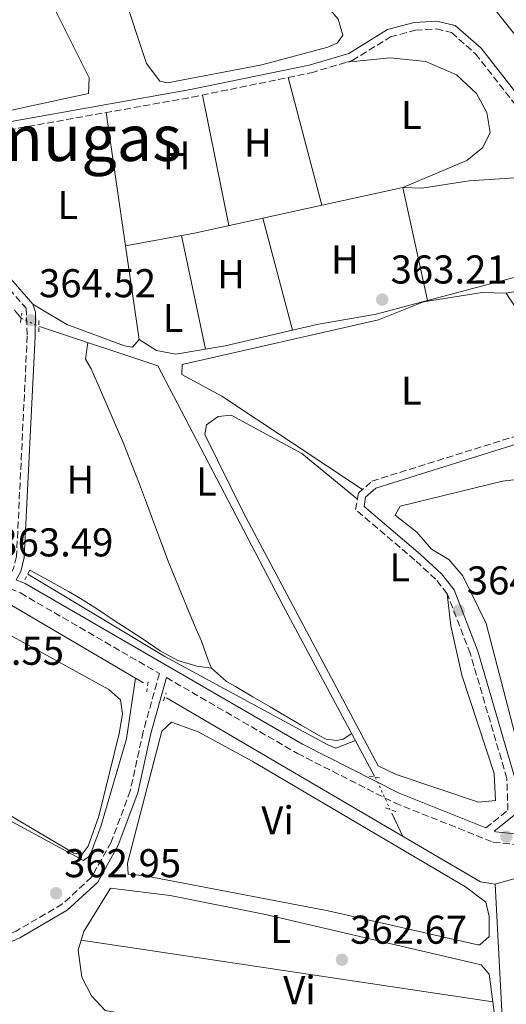
# Model space of a CAD drawing. Units: metres. Extents: x 618427 to 621895, y 4685482 to 4687853.
# Drawn here: x 618623 to 618744, y 4685920 to 4686166 of the extents above; entities that cross this region are included whole.
import ezdxf
from ezdxf.enums import TextEntityAlignment as Align

# ---------------------------------------------------------------- set-up
doc = ezdxf.new("R2010")
doc.units = ezdxf.units.M
doc.header["$MEASUREMENT"] = 0
for name, pattern in [('DGN Style 2', [1.7399219301090239, 1.043953158065414, -0.6959687720436097]), ('DGN Style 3', [2.435890702152634, 1.739921930109024, -0.6959687720436097]), ('DGN Style 5', [1.217945351076317, 0.5219765790327072, -0.6959687720436097])]:
    doc.linetypes.add(name, pattern=pattern)
for name, color, linetype, lineweight in [('Acequia sin especificar', 4, 'Continuous', 0), ('Acequia sin especificar no vista', 4, 'DGN Style 5', 0), ('Camino', 7, 'DGN Style 3', 0), ('Cota de punto acotado terreno', 7, 'Continuous', 0), ('Etiqueta de uso rústico', 92, 'Continuous', 0), ('Línea de cambio de uso (parcela vista)', 92, 'Continuous', 0), ('Margen derecho', 7, 'Continuous', 0), ('Pontón-alcantarilla (pasos de agua)', 1, 'DGN Style 2', 0), ('Punto acotado terreno (símbolo)', 7, 'Continuous', 0), ('Texto de Área (paraje) menor', 7, 'Continuous', 0), ('Tubería', 7, 'Continuous', 0)]:
    doc.layers.add(name, color=color, linetype=linetype, lineweight=lineweight)
doc.styles.add('Style-Arial', font='arial.ttf')

# ---------------------------------------------------------------- blocks, each defined once
blk = doc.blocks.new('5PATER')
at = {"layer": 'Punto acotado terreno (símbolo)', "linetype": 'Continuous', "lineweight": 0}
h = blk.add_hatch(color=51, dxfattribs=at)
edge = h.paths.add_edge_path()
edge.add_ellipse((0, 0), major_axis=(-0.1095731443231308, -0.1110710700762829), ratio=0.9994222409660317, start_angle=0, end_angle=360)

msp = doc.modelspace()

# ---------------------------------------------------------------- linework, layer by layer
at = {"layer": 'Acequia sin especificar', "color": 4, "linetype": 'Continuous', "lineweight": 0, "extrusion": (-0.002445435312023357, 0.002943308368048315, 0.9999926783641896), "elevation": 12643.76569565322, "flags": 128}
msp.add_lwpolyline([(618622.2302947714, 4686074.253423518), (618620.5602753095, 4686076.263432224)], dxfattribs=at)
at = {"layer": 'Acequia sin especificar', "color": 4, "linetype": 'Continuous', "lineweight": 0, "elevation": 364.1499999999942, "flags": 128}
msp.add_lwpolyline([(618715.5499999998, 4685967.850000001), (618718.3200000003, 4685962.01)], dxfattribs=at)
at = {"layer": 'Acequia sin especificar', "color": 4, "linetype": 'Continuous', "lineweight": 0}
msp.add_polyline3d([(618711.2599999999, 4685977.100000001, 364.3399999999965), (618688.4400000004, 4686019.51, 363.6699999999983), (618657.2800000003, 4686079.300000001, 363.7700000000041), (618627.7699999996, 4686089.140000001, 363.7700000000041)], dxfattribs=at)
at = {"layer": 'Acequia sin especificar no vista', "color": 4, "linetype": 'DGN Style 5', "lineweight": 0, "extrusion": (0.03588891317787692, -0.01603200884354423, 0.9992271816775959), "elevation": -52562.06239831989, "flags": 128}
msp.add_lwpolyline([(4530911.560837877, 1345445.240315169), (4530911.560837876, 1345440.40656921)], dxfattribs=at)
at = {"layer": 'Acequia sin especificar no vista', "color": 4, "linetype": 'DGN Style 5', "lineweight": 0, "extrusion": (0.009425251061444711, -0.02050628947240798, 0.9997452959301697), "elevation": -89896.22976457415, "flags": 128}
msp.add_lwpolyline([(2519159.200158041, 3998366.964780143), (2519159.200158041, 3998358.102923678)], dxfattribs=at)
at = {"layer": 'Camino', "color": 7, "linetype": 'DGN Style 3', "lineweight": 0}
for points in [[(618454.239999999, 4686187.080000003, 361.179999999993), (618459.1400000006, 4686190.480000002, 361.2700000000042), (618518.7899999986, 4686232.390000002, 361.2200000000012), (618524.7299999997, 4686227.180000002, 361.4600000000066), (618564.1099999992, 4686164.330000003, 363.1600000000036), (618586.6900000012, 4686137.059999999, 364.300000000003), (618624.4099999999, 4686093.66, 364.300000000003), (618624.7099999995, 4686086.760000003, 364.4900000000054), (618622.0399999984, 4686031.800000002, 364.1100000000007), (618621.2899999997, 4686028.800000003, 364.0200000000042), (618620.1499999973, 4686026.75, 363.7899999999937)], [(618591.0000000007, 4686135.059999999, 364.2400000000052), (618593.8299999982, 4686134.16, 364.2400000000052), (618598.4699999985, 4686134.230000001, 364.0500000000029), (618665.7800000008, 4686146.230000002, 363.2899999999936), (618695.4299999983, 4686152.32, 362.9100000000034), (618705.6700000021, 4686155.340000001, 362.9100000000034), (618715.2099999996, 4686161.260000002, 363.1000000000058), (618721.4499999981, 4686162.930000001, 363.1000000000058), (618726.589999999, 4686163.239999999, 363.1000000000058), (618730.3900000011, 4686162.320000002, 363.479999999996), (618736.35, 4686157.07, 363.2899999999936), (618754.4999999997, 4686133.940000003, 363.2899999999936), (618761.8700000013, 4686127.34, 363.2899999999936), (618771.4800000003, 4686119.370000003, 363.479999999996), (618789.7300000006, 4686109.09, 363.1000000000058), (618792.4100000006, 4686106.27, 363.1000000000058)], [(618455.7499999999, 4686097.720000001, 360.9799999999959), (618480.280000001, 4686069.540000001, 361.550000000003), (618489.519999999, 4686063.230000001, 361.7400000000054), (618501.6900000017, 4686057.730000001, 361.929999999993), (618548.3899999993, 4686044.090000001, 362.1199999999953), (618595.8799999978, 4686033.050000002, 362.3099999999977), (618609.1099999979, 4686028.550000002, 363.2599999999947), (618622.9899999984, 4686022.710000002, 363.4499999999971), (618657.6600000004, 4686002.630000001, 364.3500000000059), (618653.6000000014, 4685988.180000001, 363.7599999999949), (618650.3899999994, 4685973.45, 363.7599999999949), (618645.6299999985, 4685960.66, 363.3800000000047), (618640.7399999979, 4685951.890000002, 363.1900000000023), (618633.5000000005, 4685945.220000001, 362.6300000000046), (618621.969999999, 4685938.480000001, 362.0599999999977), (618610.9400000006, 4685933.460000001, 361.679999999993), (618602.8000000002, 4685931.510000002, 360.9199999999984), (618580.2399999984, 4685934.070000002, 360.3500000000058), (618566.969999998, 4685937.930000001, 359.7799999999991), (618556.7399999975, 4685940.11, 359.9700000000011), (618552.2399999981, 4685940.149999999, 359.7799999999991), (618548.8000000004, 4685937.27, 359.7799999999991), (618526.9499999993, 4685900.74, 358.270000000004)], [(618738.9800000008, 4685964.170000002, 364.1399999999995), (618744.4799999993, 4685968.590000001, 364.1399999999995), (618744.190000001, 4685976.510000003, 364.7100000000065), (618735.1000000006, 4686007.580000003, 364.8999999999942), (618729.3500000016, 4686022.510000003, 364.520000000004), (618726.4499999981, 4686026.16, 363.9499999999972), (618721.3000000005, 4686030.920000004, 363.7599999999949), (618706.5100000004, 4686043.470000001, 364.1399999999995), (618707.23, 4686047.54, 363.9499999999972), (618710.5799999983, 4686050.580000003, 363.570000000007), (618748.8899999994, 4686062.560000001, 362.6300000000046), (618752.4999999992, 4686064.739999999, 363.0099999999948), (618753.2800000014, 4686066.270000001, 363.0099999999948), (618753.7199999974, 4686069.320000002, 363.1900000000023), (618753.5599999987, 4686071.34, 363.1900000000023)], [(618659.3999999972, 4686001.620000003, 364.3300000000017), (618692.0399999976, 4685982.720000001, 364.5800000000019), (618716.2600000004, 4685970.41, 364.5800000000019), (618740.7899999992, 4685960.620000003, 364.2100000000065), (618749.3599999987, 4685959.720000001, 364.0200000000042), (618760.6599999998, 4685960.84, 363.6399999999995), (618803.1799999997, 4685970.300000001, 363.8300000000019), (618811.0000000006, 4685971.410000003, 363.4499999999971), (618814.4699999974, 4685970.469999999, 363.6399999999995), (618823.4400000017, 4685964.050000002, 363.6399999999995), (618844.859999999, 4685945.38, 363.8300000000019), (618871.7500000006, 4685918.840000001, 364.7700000000042), (618881.4400000002, 4685909.190000001, 365.1999999999971)]]:
    msp.add_polyline3d(points, dxfattribs=at)
at = {"layer": 'Línea de cambio de uso (parcela vista)', "color": 92, "linetype": 'Continuous', "lineweight": 0, "extrusion": (-0.001460472611160282, 0.005587360962936687, 0.9999833240695677), "elevation": 25642.4325172227, "flags": 128}
msp.add_lwpolyline([(618697.9402888957, 4686049.192998043), (618689.6200202749, 4686081.023494898)], dxfattribs=at)
at = {"layer": 'Línea de cambio de uso (parcela vista)', "color": 92, "linetype": 'Continuous', "lineweight": 0, "extrusion": (-0.001126101097464288, 0.005616688295448579, 0.9999835922198475), "elevation": 25987.10654588729, "flags": 128}
msp.add_lwpolyline([(618668.4066922548, 4686074.715344429), (618674.9269020838, 4686042.194831459)], dxfattribs=at)
at = {"layer": 'Línea de cambio de uso (parcela vista)', "color": 92, "linetype": 'Continuous', "lineweight": 0, "extrusion": (-0.002407476554507517, 0.01645463961483342, 0.9998617148845061), "elevation": 75982.73238299937, "flags": 128}
msp.add_lwpolyline([(-1290533.51496801, -4546581.288798594), (-1290533.51496801, -4546547.710575669)], dxfattribs=at)
at = {"layer": 'Línea de cambio de uso (parcela vista)', "color": 92, "linetype": 'Continuous', "lineweight": 0, "extrusion": (0.002571605602292216, 0.0005647020039527643, 0.99999653397213), "elevation": 4600.16166708847, "flags": 128}
msp.add_lwpolyline([(618715.3211771786, 4686121.909454396), (618680.4125506186, 4686114.243853174)], dxfattribs=at)
at = {"layer": 'Línea de cambio de uso (parcela vista)', "color": 92, "linetype": 'Continuous', "lineweight": 0, "extrusion": (-0.001333980612239808, 0.006094801796697859, 0.9999805367539837), "elevation": 28098.43023409291, "flags": 128}
msp.add_lwpolyline([(618724.4020851626, 4686011.358460912), (618718.2334505304, 4686039.541684373)], dxfattribs=at)
at = {"layer": 'Línea de cambio de uso (parcela vista)', "color": 92, "linetype": 'Continuous', "lineweight": 0, "extrusion": (0.1527194685963154, -0.686752590967644, 0.71066704068142), "elevation": -3123459.473749003, "flags": 128}
msp.add_lwpolyline([(1621176.077131367, 3155668.291121444), (1621158.619410043, 3155668.356364003), (1621141.200399918, 3155669.237636041)], dxfattribs=at)
at = {"layer": 'Línea de cambio de uso (parcela vista)', "color": 92, "linetype": 'Continuous', "lineweight": 0, "flags": 128}
for points, elevation in [([(618683.3914999999, 4686116.0944), (618683.3899999997, 4686116.100000001)], 362.9900000000052), ([(618663.1600000003, 4686111.76), (618669.0800000001, 4686083.449999999)], 363.5599999999977), ([(618723.29, 4686095.26), (618723.3984000003, 4686095.276900001)], 362.9799999999959), ([(618724.4699999997, 4686095.57), (618724.4683999997, 4686095.577299999)], 362.9799999999959), ([(618638.1573999999, 4685936.228900001), (618638.1500000004, 4685936.230000001)], 362.3399999999965)]:
    msp.add_lwpolyline(points, dxfattribs=dict(at, elevation=elevation))
at = {"layer": 'Línea de cambio de uso (parcela vista)', "color": 92, "linetype": 'Continuous', "lineweight": 0, "extrusion": (-0.001687549713019023, 0.006358498712250064, 0.9999783606009144), "elevation": 29115.58631703578, "flags": 128}
msp.add_lwpolyline([(618690.5318991834, 4685997.778169745), (618683.123089092, 4686025.693134059)], dxfattribs=at)
at = {"layer": 'Línea de cambio de uso (parcela vista)', "color": 92, "linetype": 'Continuous', "lineweight": 0, "extrusion": (-0.002407514063767621, 0.01645216988358968, 0.9998617554352974), "elevation": 75971.1357624295, "flags": 128}
msp.add_lwpolyline([(-1290641.442694526, -4546517.26779381), (-1290641.442694526, -4546493.716288919)], dxfattribs=at)
at = {"layer": 'Línea de cambio de uso (parcela vista)', "color": 92, "linetype": 'Continuous', "lineweight": 0, "extrusion": (0.0270740629015634, -0.1737454951581781, 0.984418355187591), "elevation": -797079.2638618733, "flags": 128}
msp.add_lwpolyline([(1332853.863277521, 4464355.82653693), (1332868.69169376, 4464355.826536929), (1332874.608474121, 4464354.746023092)], dxfattribs=at)
at = {"layer": 'Línea de cambio de uso (parcela vista)', "color": 92, "linetype": 'Continuous', "lineweight": 0, "extrusion": (0.02104131366159265, 0.008535140693269215, 0.9997421740092497), "elevation": 53377.93404869999, "flags": 128}
msp.add_lwpolyline([(4109866.174026599, -2334193.427818818), (4109866.174026599, -2334193.339738344)], dxfattribs=at)
at = {"layer": 'Línea de cambio de uso (parcela vista)', "color": 92, "linetype": 'Continuous', "lineweight": 0, "extrusion": (-0.001812728462382415, 0.0002715880595554434, 0.999998320126313), "elevation": 513.5607230872758, "flags": 128}
msp.add_lwpolyline([(618740.3110814438, 4685920.90343998), (618637.7978054537, 4685936.262240546)], dxfattribs=at)
at = {"layer": 'Línea de cambio de uso (parcela vista)', "color": 92, "linetype": 'Continuous', "lineweight": 0}
for points in [[(618574.5599999996, 4686154.75, 363.5599999999977), (618614.8799999999, 4686186.630000001, 363.179999999993), (618620.0300000003, 4686188.130000001, 363.3500000000058), (618620.9000000004, 4686187.550000001, 363.3699999999953), (618621.9400000004, 4686184.050000001, 363.3699999999953), (618630.0099999999, 4686171.41, 363.5399999999936), (618640.0999999996, 4686151.02, 363.5599999999977), (618639.9699999997, 4686147.140000001, 363.9400000000023), (618598.4800000006, 4686138.17, 363.75), (618593.4699999997, 4686138.57, 363.75), (618588.54, 4686137.880000001, 363.75)], [(618659.6500000004, 4686149.82, 362.4199999999983), (618657.7100000001, 4686150.220000001, 362.4199999999983), (618654.4100000003, 4686154.609999999, 362.3000000000029), (618648.4600000001, 4686172.76, 362.2299999999959), (618648.0099999999, 4686174.65, 362.2299999999959), (618650.0800000001, 4686178.810000001, 362.0399999999936), (618676.9199999999, 4686185.859999999, 361.8500000000058), (618681.9199999999, 4686186.680000001, 361.8600000000006), (618683.9000000004, 4686186.390000001, 361.8500000000058), (618686.0199999996, 4686184.720000001, 361.6600000000035), (618702.1699999999, 4686165.680000001, 362.0399999999936), (618703.2999999998, 4686161.689999999, 362.0399999999936), (618702.0199999996, 4686159.76, 362.0399999999936), (618699.5899999999, 4686158.710000001, 362.2299999999959), (618683.1600000003, 4686154.289999999, 362.2299999999959), (618659.6500000004, 4686149.82, 362.4199999999983)], [(618718.2999999998, 4686123.76, 362.8000000000029), (618734.2599999999, 4686130.42, 362.8000000000029), (618738.2000000002, 4686133.720000001, 362.8000000000029), (618740.04, 4686137.460000001, 362.8000000000029), (618739.2100000001, 4686142.380000001, 362.6100000000006), (618736.6200000001, 4686147.16, 362.6100000000006), (618731.6299999999, 4686151.779999999, 362.6100000000006), (618723.9900000002, 4686155.140000001, 362.6100000000006), (618715.1100000005, 4686156.060000001, 362.6100000000006), (618704.3300000001, 4686154.939999999, 362.6100000000006)], [(618724.4683999997, 4686095.577299999, 362.472299999994), (618758.2100000001, 4686104.52, 362.6100000000006), (618762.2999999998, 4686107.26, 362.6100000000006), (618763.9699999997, 4686109.42, 362.6100000000006), (618765.0599999996, 4686112.609999999, 362.6100000000006), (618764.8099999996, 4686117.08, 362.6100000000006), (618762.7999999998, 4686120.300000001, 362.6100000000006), (618758.8899999997, 4686123.41, 362.6100000000006), (618754.2000000002, 4686125.26, 362.6100000000006), (618748.6799999997, 4686126.33, 362.8000000000029), (618734.7999999998, 4686125.369999999, 362.9900000000052), (618723.0499999998, 4686123.550000001, 362.8600000000006), (618718.2999999998, 4686123.76, 362.8000000000029)], [(618744.0599999996, 4686097.42, 362.9799999999959), (618748.9800000006, 4686098.33, 362.9799999999959), (618750.0899999999, 4686098.529999999, 362.9799999999959), (618754.9500000002, 4686099.67, 362.929999999993), (618759.7699999996, 4686101, 362.8399999999965), (618764.6299999999, 4686102.189999999, 362.7899999999936), (618764.6699999999, 4686102.199999999, 362.7899999999936), (618769.5899999999, 4686103.08, 362.8600000000006), (618774.5499999998, 4686103.730000001, 362.9700000000012), (618775.7400000002, 4686103.859999999, 362.9799999999959), (618780.7300000006, 4686104.27, 363.0099999999948), (618785.7100000001, 4686104.640000001, 362.9900000000052), (618786.8099999996, 4686104.74, 362.9799999999959), (618791.7699999996, 4686105.32, 362.8099999999977), (618793.1200000001, 4686105.460000001, 362.7899999999936), (618796.0199999996, 4686105.050000001, 362.7899999999936), (618799.9800000006, 4686102.689999999, 362.7899999999936), (618802.9600000001, 4686099.560000001, 362.7899999999936), (618805.2999999998, 4686095.109999999, 362.8300000000018), (618807.3700000001, 4686090.560000001, 362.9199999999983), (618809.4600000001, 4686086.41, 362.9799999999959)], [(618744.0599999996, 4686097.42, 362.7899999999936), (618746.6500000004, 4686093.32, 362.9799999999959), (618748.3799999999, 4686088.619999999, 362.9799999999959), (618753.5599999996, 4686071.34, 362.9799999999959)], [(618652.6100000005, 4686085.880000001, 363.9400000000023), (618656.9500000002, 4686083.130000001, 363.75), (618661.7000000002, 4686082.210000001, 363.5599999999977), (618674.0599999996, 4686084.279999999, 362.6100000000006), (618696.8799999999, 4686089.59, 362.6100000000006), (618711.6500000004, 4686092.180000001, 362.4199999999983), (618724.4683999997, 4686095.577299999, 362.472299999994)], [(618723.3984000003, 4686095.276900001, 362.7920000000013), (618712.2400000002, 4686090.75, 363.070000000007), (618663.2999999998, 4686079.600000001, 363.7400000000052), (618663.1900000004, 4686077.17, 363.5500000000029), (618673.2300000006, 4686071.76, 363.5500000000029), (618708.25, 4686048.470000001, 363.7400000000052)], [(618652.6100000005, 4686085.880000001, 364.320000000007), (618650.9500000002, 4686083.949999999, 364.320000000007), (618648.9100000003, 4686084.26, 364.1300000000047), (618634.5999999996, 4686089.609999999, 363.9400000000023), (618626.1299999999, 4686094.65, 364.1300000000047)], [(618639.7800000003, 4686085.130000001, 364.1199999999953), (618639.2599999999, 4686080.970000001, 364.1199999999953), (618640.5999999996, 4686078.529999999, 364.1199999999953), (618642.6100000005, 4686073.960000001, 364.0800000000018), (618644.6200000001, 4686069.390000001, 363.9900000000052), (618646.6200000001, 4686064.800000001, 363.8800000000047), (618648.5700000003, 4686060.189999999, 363.7899999999936), (618650.4600000001, 4686055.560000001, 363.7400000000052), (618650.8799999999, 4686054.49, 363.7400000000052), (618652.6699999999, 4686049.82, 363.75), (618654.4100000003, 4686045.130000001, 363.7899999999936), (618656.1399999997, 4686040.439999999, 363.8399999999965), (618657.8799999999, 4686035.75, 363.8800000000047), (618659.6500000004, 4686031.07, 363.9199999999983), (618661.04, 4686027.529999999, 363.929999999993), (618662.9400000004, 4686022.91, 363.929999999993), (618664.8799999999, 4686018.300000001, 363.929999999993), (618666.8300000001, 4686013.689999999, 363.929999999993), (618668.0899999999, 4686010.689999999, 363.929999999993), (618669.75, 4686005.99, 363.929999999993), (618670.6500000004, 4686003.980000001, 363.929999999993)], [(618706.9600000001, 4686046.039999999, 363.929999999993), (618693.0999999996, 4686057.480000001, 363.9700000000012), (618675.5099999999, 4686067.050000001, 364.1199999999953), (618672.2999999998, 4686066.689999999, 364.1199999999953), (618669.3799999999, 4686064.58, 364.1199999999953), (618668.9699999997, 4686062.16, 364.1199999999953), (618678.5099999999, 4686042.869999999, 364.1199999999953), (618712.1500000004, 4685979.640000001, 364.6900000000023), (618716.6299999999, 4685977.449999999, 364.6900000000023), (618737.0999999996, 4685970.609999999, 364.5), (618741.3700000001, 4685970.970000001, 364.3099999999977), (618741.0199999996, 4685977.77, 364.3099999999977), (618732.9900000002, 4686002.27, 364.6900000000023), (618730.2000000002, 4686014.560000001, 364.5200000000041), (618729.3499999996, 4686022.51, 364.5)], [(618638.4199999999, 4685957.66, 362.5299999999988), (618636.29, 4685957.869999999, 362.5299999999988), (618617.2699999996, 4685969.08, 362.3399999999965), (618534.4100000003, 4686014.180000001, 361.9600000000065), (618468.0599999996, 4686051.49, 361.5800000000018), (618464.1200000001, 4686055.01, 361.5800000000018), (618464.6200000001, 4686057.039999999, 361.7700000000041), (618466.9600000001, 4686059.350000001, 361.7700000000041), (618470.4600000001, 4686060.390000001, 361.7700000000041), (618565.3099999996, 4686035.050000001, 361.9400000000023), (618585.75, 4686029.189999999, 362.1499999999942), (618593.9600000001, 4686025.630000001, 362.3399999999965), (618608.7300000006, 4686018.560000001, 362.1300000000047), (618645.04, 4685998.640000001, 362.5299999999988), (618647.9500000002, 4685996.09, 362.5299999999988), (618648.4100000003, 4685992.600000001, 362.5299999999988), (618647.6500000004, 4685987.66, 362.5299999999988), (618642.5700000003, 4685967.130000001, 362.5299999999988), (618639.8899999997, 4685959.59, 362.5299999999988), (618638.4199999999, 4685957.66, 362.5299999999988)], [(618748.0099999999, 4686051.17, 363.3600000000006), (618743.1500000004, 4686050.529999999, 363.3600000000006), (618717.5899999999, 4686044.33, 363.3600000000006), (618716.4100000003, 4686042.109999999, 363.3600000000006), (618721.8099999996, 4686037.9, 363.3600000000006), (618725.4600000001, 4686033.600000001, 363.1699999999983), (618729.7599999999, 4686031.050000001, 363.1699999999983), (618733.2300000006, 4686027.01, 363.1699999999983), (618739.0499999998, 4686015.08, 363.1699999999983), (618749.9000000004, 4685973.25, 363.5500000000029), (618751.9299999997, 4685972.07, 363.5500000000029), (618775.1399999997, 4685975.480000001, 363.5500000000029), (618775.4400000004, 4685977.220000001, 363.5500000000029), (618772.5300000003, 4685988.109999999, 363.5500000000029), (618753.9000000004, 4686043.66, 363.3600000000006), (618750.5599999996, 4686050.529999999, 363.3600000000006), (618748.0099999999, 4686051.17, 363.3600000000006)], [(618670.6500000004, 4686003.980000001, 363.7400000000052), (618666.9699999997, 4686004.49, 363.929999999993), (618662.2300000006, 4686005.890000001, 363.929999999993), (618657.8200000003, 4686008.310000001, 363.929999999993), (618653.5700000003, 4686011.17, 363.929999999993), (618650.5499999998, 4686013.16, 363.929999999993), (618646.3399999999, 4686015.880000001, 363.9100000000035), (618642.1799999997, 4686018.66, 363.8800000000047), (618637.9800000006, 4686021.359999999, 363.8899999999995), (618635.0099999999, 4686023.09, 363.929999999993), (618630.6299999999, 4686025.49, 364.0099999999948), (618626.25, 4686027.9, 364.1000000000058), (618625.3600000005, 4686028.390000001, 364.1100000000006)], [(618670.6500000004, 4686003.980000001, 363.929999999993), (618674.3600000005, 4686000.65, 363.929999999993), (618676.6299999999, 4685999.369999999, 363.929999999993), (618680.9400000004, 4685996.83, 363.929999999993), (618685.25, 4685994.300000001, 363.929999999993), (618688.7000000002, 4685992.289999999, 363.929999999993), (618692.9600000001, 4685989.779999999, 363.929999999993), (618697.29, 4685987.310000001, 363.929999999993), (618699.2199999997, 4685986.289999999, 363.929999999993), (618701.7400000002, 4685985.980000001, 363.929999999993), (618703.3899999997, 4685986.25, 363.929999999993), (618705.5599999996, 4685987.699999999, 364.1199999999953)], [(618736.9900000002, 4685935.029999999, 363.8600000000006), (618699.6799999997, 4685943.49, 363.7200000000012), (618654.0899999999, 4685952.199999999, 363.6699999999983), (618649.8300000001, 4685952.619999999, 363.4799999999959), (618649.6600000003, 4685955.430000001, 363.4799999999959), (618658.2699999996, 4685988.25, 363.4799999999959), (618660.6100000005, 4685990.560000001, 363.4799999999959), (618667.2999999998, 4685988.08, 363.4799999999959), (618680.7599999999, 4685980.84, 363.4799999999959), (618733.9100000003, 4685949.51, 363.6699999999983), (618738.9199999999, 4685945.689999999, 363.4799999999959), (618739.7699999996, 4685942.09, 363.6699999999983), (618739.8099999996, 4685937.09, 363.6600000000035), (618737.4800000006, 4685935.029999999, 363.8600000000006), (618736.9900000002, 4685935.029999999, 363.8600000000006)], [(618638.1573999999, 4685936.228900001, 362.1499999999942), (618638.79, 4685938.33, 362.1499999999942), (618645.4699999997, 4685949.140000001, 362.1499999999942), (618660.2999999998, 4685947.300000001, 362.1499999999942), (618684.0700000003, 4685942.59, 362.1499999999942), (618737.7599999999, 4685930.060000001, 362.3399999999965), (618739.7800000003, 4685927.710000001, 362.5299999999988), (618740.6705, 4685920.870100001, 362.5299999999988)], [(618740.6705, 4685920.870100001, 362.5299999999988), (618741.8799999999, 4685911.59, 362.5299999999988), (618741.8399999999, 4685906.65, 362.5299999999988), (618739.6900000004, 4685904.039999999, 362.7200000000012), (618728.1399999997, 4685904.289999999, 362.9400000000023), (618687.0700000003, 4685911.16, 362.5299999999988), (618644.1600000003, 4685918.689999999, 362.5299999999988), (618640.7199999997, 4685922.310000001, 362.5299999999988), (618638.3399999999, 4685926.980000001, 362.5299999999988), (618637.3899999997, 4685933.680000001, 362.1499999999942), (618638.1573999999, 4685936.228900001, 362.1499999999942)]]:
    msp.add_polyline3d(points, dxfattribs=at)
at = {"layer": 'Margen derecho', "color": 7, "linetype": 'Continuous', "lineweight": 0}
for points in [[(618588.5399999997, 4686137.88, 364.2400000000052), (618594.1200000009, 4686136.100000002, 364.2400000000052), (618598.2899999997, 4686136.16, 364.0500000000029), (618665.420000001, 4686148.13, 363.2899999999936), (618694.9600000011, 4686154.2, 362.9100000000034), (618704.8699999996, 4686157.13, 362.9100000000034), (618714.4299999997, 4686163.059999999, 363.1000000000058), (618721.1399999995, 4686164.850000001, 363.1000000000058), (618726.77, 4686165.190000003, 363.1000000000058), (618731.3200000008, 4686164.090000001, 363.479999999996), (618737.7699999993, 4686158.410000001, 363.2899999999936), (618755.9200000013, 4686135.270000001, 363.2899999999936), (618763.140000001, 4686128.809999999, 363.2899999999936), (618772.579999998, 4686120.980000001, 363.479999999996), (618790.9299999987, 4686110.640000002, 363.1000000000058), (618793.8199999987, 4686107.61, 363.1000000000058)], [(618591.0000000007, 4686135.059999999, 364.2400000000052), (618626.1299999988, 4686094.649999999, 364.300000000003), (618626.7899999982, 4686092.699999999, 364.300000000003), (618626.6499999973, 4686086.690000001, 364.4900000000054), (618623.9699999974, 4686031.510000002, 364.1100000000007), (618623.1200000002, 4686028.080000003, 364.0200000000042), (618621.949999999, 4686025.989999998, 363.8099999999978), (618624.1599999996, 4686025.059999999, 363.4499999999971), (618693.2899999992, 4685985.02, 364.5800000000019), (618717.350000001, 4685972.800000002, 364.5800000000019), (618738.9800000008, 4685964.170000002, 364.1399999999995)], [(618746.1000000021, 4685976.890000001, 364.7100000000065), (618736.9400000002, 4686008.2, 364.8999999999942), (618731.0500000004, 4686023.480000001, 364.520000000004), (618727.8799999988, 4686027.480000001, 363.9499999999972), (618722.5900000002, 4686032.38, 363.7599999999949), (618708.6200000005, 4686044.230000001, 364.1399999999995), (618709.0199999983, 4686046.550000002, 363.9499999999972), (618711.5599999975, 4686048.860000002, 363.570000000007), (618749.6900000018, 4686060.780000002, 362.6300000000046)], [(618459.5599999987, 4685872.210000002, 356.3899999999995), (618504.329999997, 4685889.220000001, 357.6999999999972), (618524.9499999988, 4685896.330000003, 358.0800000000017), (618528.4699999993, 4685899.500000002, 358.270000000004), (618550.3000000003, 4685935.989999998, 359.7799999999991), (618552.94, 4685938.199999999, 359.7799999999991), (618556.5199999985, 4685938.170000004, 359.9700000000011), (618566.4999999986, 4685936.050000002, 359.7799999999991), (618579.8500000016, 4685932.16, 360.3500000000058), (618602.9200000009, 4685929.550000002, 360.9199999999984), (618611.5699999988, 4685931.61, 361.679999999993), (618622.8599999987, 4685936.760000002, 362.0599999999977), (618634.6600000004, 4685943.649999999, 362.6300000000046), (618642.2800000003, 4685950.670000002, 363.1900000000023), (618647.3999999987, 4685959.84, 363.3800000000047), (618652.2600000004, 4685972.899999999, 363.7599999999949), (618655.4799999989, 4685987.720000001, 363.7599999999949), (618659.3999999972, 4686001.620000003, 364.3300000000017)], [(618749.3699999999, 4685962.350000002, 364.0200000000042), (618741.4200000016, 4685963.190000003, 364.2100000000065), (618741.0500000005, 4685963.340000001, 364.1399999999995), (618746.3099999977, 4685967.580000003, 364.1399999999995)]]:
    msp.add_polyline3d(points, dxfattribs=at)
at = {"layer": 'Pontón-alcantarilla (pasos de agua)', "color": 1, "linetype": 'DGN Style 2', "lineweight": 0, "extrusion": (0.02122434403557374, 0.1588402523848926, 0.9870761376117667), "elevation": 757828.9589387006, "flags": 128}
msp.add_lwpolyline([(7469.167229781626, -4665594.774274025), (7469.167229781626, -4665597.145539511)], dxfattribs=at)
at = {"layer": 'Pontón-alcantarilla (pasos de agua)', "color": 1, "linetype": 'DGN Style 2', "lineweight": 0, "flags": 128}
for points, elevation in [([(618627.6100000005, 4686090.560000001), (618627.5800000001, 4686087.74)], 364.25), ([(618625.3600000005, 4686028.390000001), (618624.0800000001, 4686025.980000001)], 364.0599999999977), ([(618654.8200000003, 4686000.609999999), (618654.5, 4685998.09)], 364.0599999999977), ([(618658.6600000003, 4685995.82), (618659.3499999996, 4685997.850000001)], 364.0599999999977), ([(618713.9299999997, 4685969.180000001), (618716.8300000001, 4685968.189999999)], 364.0599999999977)]:
    msp.add_lwpolyline(points, dxfattribs=dict(at, elevation=elevation))
at = {"layer": 'Pontón-alcantarilla (pasos de agua)', "color": 1, "linetype": 'DGN Style 2', "lineweight": 0, "extrusion": (-0.0732499293096399, 0.01191764722669428, 0.9972424066097033), "elevation": 10888.60927607312, "flags": 128}
msp.add_lwpolyline([(-4724517.793544134, -141408.115124839), (-4724517.793544134, -141405.5549295335)], dxfattribs=at)
at = {"layer": 'Tubería', "color": 7, "linetype": 'Continuous', "lineweight": 0}
for points in [[(618602.5399999992, 4686289.140000001, 359.3000000000029), (618648.7100000012, 4686240.940000001, 359.8300000000018), (618660.2800000005, 4686232.410000001, 359.9600000000065), (618699.3200000002, 4686212.789999999, 361.25), (618710.5100000018, 4686206, 361.6699999999983), (618720.8200000004, 4686197.090000001, 361.75), (618726.88, 4686190.45, 361.7299999999959), (618739.2299999994, 4686170.649999999, 361.9400000000023), (618748.55, 4686158.940000001, 361.9400000000023), (618789.7100000009, 4686115.149999999, 362.7599999999948), (618798.6999999987, 4686111, 362.6999999999971), (618802.5499999998, 4686107.38, 362.8000000000029), (618827.11, 4686062.359999998, 363.3699999999953), (618847.6099999989, 4686017.670000004, 363.8699999999953), (618876.1600000011, 4685961.170000002, 364.6699999999983), (618879.2899999982, 4685953.190000002, 364.7400000000052), (618899.0799999983, 4685893.180000001, 367.3699999999953)], [(618653.6499999987, 4686000.34, 363.8000000000029), (618651.6499999983, 4686001.499999999, 363.6999999999971), (618612.3200000003, 4686024.53, 363.0099999999948), (618586.2000000001, 4686032.309999999, 362.2100000000065), (618543.6000000018, 4686042.749999999, 361.9799999999959), (618463.8399999995, 4686064.54, 361.4199999999983), (618459.6299999984, 4686065.830000003, 361.0500000000029)], [(618706.4899999985, 4685985.969999999, 364.1999999999971), (618701.6299999993, 4685984.059999998, 364.2100000000065), (618699.6000000018, 4685984.86, 364.1300000000047), (618659.0300000011, 4686006.91, 363.9799999999959), (618624.8599999996, 4686027.370000001, 363.9900000000052)], [(618651.6499999983, 4686001.499999999, 363.6999999999971), (618649.4600000001, 4685986.399999999, 362.9700000000012), (618643.0699999997, 4685964.530000002, 362.7599999999948), (618640.3000000003, 4685957.180000001, 362.7599999999948), (618638.7399999979, 4685956.030000002, 362.7200000000012), (618580.5899999996, 4685987.54, 361.9600000000065), (618567.6499999979, 4685994.440000002, 361.8800000000047), (618564.730000001, 4685992.71, 361.3899999999995), (618562.1499999994, 4685986.530000002, 360.9900000000052), (618554.3999999978, 4685962.920000002, 360.7200000000012), (618545.2800000005, 4685939.710000002, 359.9400000000023)], [(618877.300000001, 4685906.570000002, 365.1199999999953), (618873.1200000012, 4685910.480000001, 365.0299999999988), (618850.9799999995, 4685930.830000001, 363.4700000000012), (618834.6200000002, 4685947.84, 363.3999999999942), (618819.6099999987, 4685962.129999998, 363.3399999999965), (618814.2199999997, 4685967.41, 363.429999999993), (618810.5399999984, 4685968.61, 363.320000000007), (618805.4899999991, 4685967.870000001, 363.5299999999988), (618780.0199999993, 4685961.289999999, 363.3899999999995), (618741.3199999993, 4685950.149999998, 363.6600000000035), (618737.6400000001, 4685950.760000003, 363.7299999999959), (618659.4400000024, 4685996.600000001, 363.9499999999971)], [(618741.3199999993, 4685950.149999998, 363.6600000000035), (618743.3299999987, 4685910.559999999, 362.429999999993), (618742.1499999985, 4685897.180000001, 361.2700000000041), (618713.0799999977, 4685853.179999999, 360.7899999999936), (618704.9499999986, 4685843.25, 360.8800000000047)]]:
    msp.add_polyline3d(points, dxfattribs=at)

# ---------------------------------------------------------------- block references
at = {"layer": 'Punto acotado terreno (símbolo)', "color": 7, "linetype": 'Continuous', "lineweight": 0, "xscale": 10, "yscale": 10, "zscale": 10}
for p in [(618713.1599999999, 4686095.809999999, 363.2100000000069), (618625.6000000013, 4686090.649999999, 364.5200000000041), (618732.2300000006, 4686018.350000002, 364.5599999999981), (618744.0900000005, 4685961.989999998, 364.2400000000057), (618631.8999999978, 4685947.88, 362.9499999999971), (618703.1099999984, 4685931.320000002, 362.6699999999987)]:
    msp.add_blockref('5PATER', p, dxfattribs=at)

# ---------------------------------------------------------------- texts
at = {"layer": 'Cota de punto acotado terreno', "color": 7, "linetype": 'Continuous', "lineweight": 0, "style": 'Style-Arial'}
for s, p in [('363.21', (618715.2399999992, 4686099.809999999, 363.2100000000065)), ('364.52', (618627.6499999993, 4686096.390000002, 364.5200000000041)), ('363.49', (618617.010000002, 4686031.809999998, 363.4900000000052)), ('364.56', (618734.2199999981, 4686022.350000001, 364.5599999999977)), ('362.55', (618604.7100000017, 4686004.81, 362.5500000000029)), ('362.95', (618633.8899999998, 4685951.879999998, 362.9499999999971)), ('362.67', (618705.1600000008, 4685935.319999999, 362.6699999999983))]:
    msp.add_text(s, height=7.000000000000002, dxfattribs=at).set_placement(p)
at = {"layer": 'Etiqueta de uso rústico', "color": 92, "linetype": 'Continuous', "lineweight": 0, "style": 'Style-Arial'}
for s, p in [('L', (618720.3714203798, 4686141.800010001, 362.6900000000023)), ('H', (618682.1516459894, 4686134.880009998, 362.9700000000012)), ('H', (618661.9416459888, 4686131.750009999, 363.4100000000035)), ('L', (618634.8214203783, 4686119.400009998, 363.8300000000018)), ('H', (618703.8316459884, 4686105.800010001, 363)), ('H', (618675.4816459874, 4686102.150009998, 363.070000000007)), ('L', (618661.0614203815, 4686091.240009996, 363.7400000000052)), ('L', (618720.3914203801, 4686073.110009999, 363.1300000000047)), ('H', (618637.9416459897, 4686050.950009997, 363.9600000000065)), ('L', (618669.3514203797, 4686050.48001, 364.0200000000041)), ('L', (618717.5214203779, 4686029.10001, 363.8699999999953)), ('Vi', (618687.0789322191, 4685966.080010002, 363.570000000007)), ('L', (618687.8514203803, 4685938.970009997, 362.2599999999948)), ('Vi', (618692.5489322186, 4685923.740009996, 362.4600000000065))]:
    msp.add_text(s, height=7.000000000000002, dxfattribs=at).set_placement(p, align=Align.MIDDLE_CENTER)
at = {"layer": 'Texto de Área (paraje) menor', "color": 7, "linetype": 'Continuous', "lineweight": 0, "style": 'Style-Arial'}
msp.add_text('Tresmugas', height=11.5, dxfattribs=at).set_placement((618622.8805708667, 4686136.080010001, 363.9400000000023), align=Align.MIDDLE_CENTER)

doc.saveas('drawing.dxf')
